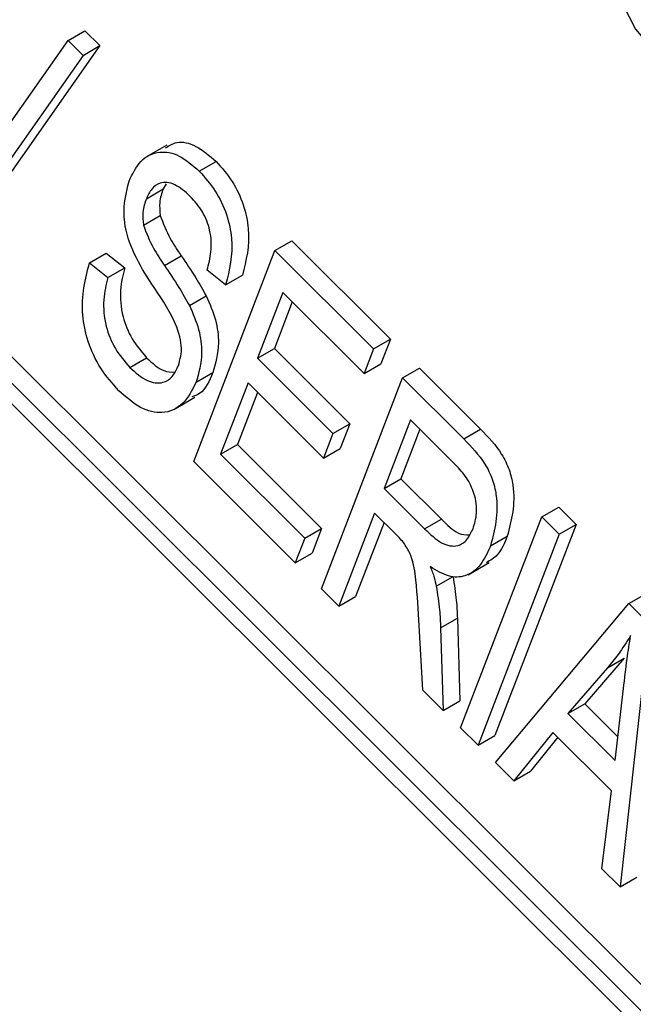
# Model space of a CAD drawing. Units: inches. Extents: x 3.5 to 73.5, y 3.5 to 55.1.
# Drawn here: x 20.1 to 20.3, y 24.1 to 24.4 of the extents above; entities that cross this region are included whole.
import ezdxf

# ---------------------------------------------------------------- set-up
doc = ezdxf.new("R2010")
doc.units = ezdxf.units.IN
doc.header["$LTSCALE"] = 7
doc.header["$MEASUREMENT"] = 0

msp = doc.modelspace()

# ---------------------------------------------------------------- linework, layer by layer
at = {"color": 7, "linetype": 'Continuous', "lineweight": 25}
for p, q in [((21.74408270155148, 22.68297589401193), (19.8835862332632, 24.53898317896811)), ((21.74054716764555, 22.68093487373238), (19.88005069935727, 24.53694215868856)), ((21.73601562871036, 22.68111075562657), (19.88216379066597, 24.53048944313646)), ((20.14974746563213, 24.35192279046071), (20.15328299953806, 24.35396381074026)), ((20.15328299953806, 24.35396381074026), (20.15642285207651, 24.35083153433749)), ((20.12368159799671, 24.31482397363841), (20.14974746563213, 24.35192279046071)), ((20.14974746563213, 24.35192279046071), (20.15288731817058, 24.34879051405794)), ((20.15642285207651, 24.35083153433749), (20.13035698444109, 24.3137327175152)), ((20.15288731817058, 24.34879051405794), (20.15642285207651, 24.35083153433749)), ((20.15288731817058, 24.34879051405794), (20.12682145053516, 24.31169169723564)), ((20.170494468071, 24.32987146592267), (20.16607505068858, 24.32732019057323)), ((20.17732854112187, 24.32440826522058), (20.1808640750278, 24.32644928550014)), ((20.1662024335954, 24.31860882724785), (20.16973796750133, 24.32064984752741)), ((20.17035532749891, 24.32173304750783), (20.16973796750133, 24.32064984752741)), ((20.16557097712644, 24.31306087515519), (20.16910651103237, 24.31510189543475)), ((20.19328267494978, 24.30769387020991), (20.19681820885571, 24.30973489048947)), ((20.19681820885571, 24.30973489048947), (20.21758513628328, 24.28901807148514)), ((20.154236910445, 24.30511006576488), (20.15777244435093, 24.30715108604443)), ((20.15777244435093, 24.30715108604443), (20.16165950635111, 24.30407215995675)), ((20.16999904467475, 24.30456234384859), (20.17353457858069, 24.30660336412815)), ((20.17616479715737, 24.26326616778508), (20.19328267494978, 24.30769387020991)), ((20.19328267494978, 24.30769387020991), (20.21404960237735, 24.28697705120558)), ((20.154236910445, 24.30511006576488), (20.15812397244518, 24.3020311396772)), ((20.15812397244518, 24.3020311396772), (20.16165950635111, 24.30407215995675)), ((20.1828947248749, 24.30048410479976), (20.17900766287471, 24.30356303088745)), ((20.1828947248749, 24.30048410479976), (20.18643025878083, 24.30252512507932)), ((20.17528105587942, 24.29608556965452), (20.17881658978535, 24.29812658993407)), ((20.19494663593796, 24.29884511263849), (20.18961119350915, 24.2849975170775)), ((20.21204881146654, 24.28178420287021), (20.19494663593796, 24.29884511263849)), ((20.19693247691328, 24.29686406328968), (20.19314672741509, 24.28703853735705)), ((20.21404960237735, 24.28697705120558), (20.21758513628328, 24.28901807148514)), ((20.21758513628328, 24.28901807148514), (20.21558434537248, 24.28382522314977)), ((20.18961119350915, 24.2849975170775), (20.19314672741509, 24.28703853735705)), ((20.19314672741509, 24.28703853735705), (20.20902731897735, 24.2711962640008)), ((20.21404960237735, 24.28697705120558), (20.21204881146654, 24.28178420287021)), ((20.1627307401363, 24.2830578645405), (20.16626627404223, 24.28509888482006)), ((20.18961119350915, 24.2849975170775), (20.20549178507142, 24.26915524372124)), ((20.21204881146654, 24.28178420287021), (20.21558434537248, 24.28382522314977)), ((20.17667239404635, 24.27994554827889), (20.18020792795229, 24.28198656855845)), ((20.22015752220899, 24.28088386914548), (20.22369305611492, 24.28292488942504)), ((20.22369305611492, 24.28292488942504), (20.23656740588504, 24.27008160411399)), ((20.18761040259836, 24.27980466874212), (20.18183033996715, 24.26480310688439)), ((20.20349099416061, 24.26396239538587), (20.18761040259836, 24.27980466874212)), ((20.20303964441658, 24.23645616672065), (20.22015752220899, 24.28088386914548)), ((20.22015752220899, 24.28088386914548), (20.23303187197911, 24.26804058383443)), ((20.18959624357368, 24.27782361939332), (20.18536587387309, 24.26684412716394)), ((20.17199735859714, 24.2742397239381), (20.17641677597955, 24.27679099928755)), ((20.20549178507142, 24.26915524372124), (20.20902731897735, 24.2711962640008)), ((20.20902731897735, 24.2711962640008), (20.20702652806655, 24.26600341566543)), ((20.22182148319717, 24.27203511157406), (20.21626373066717, 24.25761053286469)), ((20.23127921531147, 24.26260019997787), (20.22182148319717, 24.27203511157406)), ((20.20549178507142, 24.26915524372124), (20.20349099416061, 24.26396239538587)), ((20.22380732417249, 24.27005406222525), (20.2197992645731, 24.25965155314425)), ((20.23303187197911, 24.26804058383443), (20.23656740588504, 24.27008160411399)), ((20.18183033996715, 24.26480310688439), (20.18536587387309, 24.26684412716394)), ((20.18536587387309, 24.26684412716394), (20.20307884138484, 24.24917389918966)), ((20.18183033996715, 24.26480310688439), (20.1995433074789, 24.2471328789101)), ((20.20349099416061, 24.26396239538587), (20.20702652806655, 24.26600341566543)), ((20.19754251656811, 24.24194003057474), (20.17616479715737, 24.26326616778508)), ((20.21626373066717, 24.25761053286469), (20.2197992645731, 24.25965155314425)), ((20.2197992645731, 24.25965155314425), (20.22831217783844, 24.25115918064798)), ((20.21626373066717, 24.25761053286469), (20.22477664393251, 24.24911816036843)), ((20.21426293975636, 24.25241768452932), (20.20670439631556, 24.23280025748458)), ((20.21871981250851, 24.24797156574485), (20.21426293975636, 24.25241768452932)), ((20.24947553740085, 24.25163659525701), (20.25301107130678, 24.25367761553657)), ((20.25301107130678, 24.25367761553657), (20.25667582320577, 24.25002170630052)), ((20.21624878073169, 24.25043663518051), (20.2102399302215, 24.23484127776414)), ((20.22477664393251, 24.24911816036843), (20.22831217783844, 24.25115918064798)), ((20.23235765960845, 24.20720889283218), (20.24947553740085, 24.25163659525701)), ((20.24947553740085, 24.25163659525701), (20.25314028929983, 24.24798068602096)), ((20.1995433074789, 24.2471328789101), (20.20307884138484, 24.24917389918966)), ((20.20307884138484, 24.24917389918966), (20.20107805047404, 24.24398105085429)), ((20.25667582320577, 24.25002170630052), (20.23955794541336, 24.20559400387568)), ((20.25314028929983, 24.24798068602096), (20.25667582320577, 24.25002170630052)), ((20.1995433074789, 24.2471328789101), (20.19754251656811, 24.24194003057474)), ((20.25314028929983, 24.24798068602096), (20.23602241150743, 24.20355298359612)), ((20.23865047510937, 24.24548691613754), (20.2421860090153, 24.24752793641709)), ((20.19754251656811, 24.24194003057474), (20.20107805047404, 24.24398105085429)), ((20.23395450008695, 24.2394385916154), (20.23837391746936, 24.24198986696485)), ((20.22723209487933, 24.23700866865154), (20.23076762878526, 24.23904968893109)), ((20.20670439631556, 24.23280025748458), (20.20303964441658, 24.23645616672065)), ((20.20670439631556, 24.23280025748458), (20.2102399302215, 24.23484127776414)), ((20.26779929689577, 24.23335704907672), (20.2713348308017, 24.23539806935628)), ((20.23968716340641, 24.19989707436006), (20.26779929689577, 24.23335704907672)), ((20.26779929689577, 24.23335704907672), (20.27207484077791, 24.22909182163465)), ((20.22815147788955, 24.22821626081117), (20.23168701179549, 24.23025728109073)), ((20.23168701179549, 24.23025728109073), (20.23222844161539, 24.21290582234779)), ((20.22442690745205, 24.21512050891333), (20.2236528177632, 24.22874772367531)), ((20.22815147788955, 24.22821626081117), (20.22869290770946, 24.21086480206824)), ((20.27207484077791, 24.22909182163465), (20.26595121868246, 24.17369639150164)), ((20.26680828043903, 24.22186678530531), (20.25849641970082, 24.21226144497919)), ((20.26327274653309, 24.21982576502575), (20.26680828043903, 24.22186678530531)), ((20.26327274653309, 24.21982576502575), (20.25496088579489, 24.21022042469963)), ((20.22869290770946, 24.21086480206824), (20.22442690745205, 24.21512050891333)), ((20.26490534277078, 24.20029996265804), (20.26665006718084, 24.21545814745119)), ((20.22869290770946, 24.21086480206824), (20.23222844161539, 24.21290582234779)), ((20.25496088579489, 24.21022042469963), (20.25849641970082, 24.21226144497919)), ((20.25849641970082, 24.21226144497919), (20.26548021933247, 24.20529449652541)), ((20.25496088579489, 24.21022042469963), (20.26490534277078, 24.20029996265804)), ((20.23602241150743, 24.20355298359612), (20.23235765960845, 24.20720889283218)), ((20.23602241150743, 24.20355298359612), (20.23955794541336, 24.20559400387568)), ((20.2517480545425, 24.20623669217931), (20.2435332441754, 24.19606027378159)), ((20.25279383603513, 24.20519343404802), (20.24706877808133, 24.19810129406115)), ((20.26411659220157, 24.19389799850762), (20.2517480545425, 24.20623669217931)), ((20.2435332441754, 24.19606027378159), (20.23968716340641, 24.19989707436006)), ((20.2435332441754, 24.19606027378159), (20.24706877808133, 24.19810129406115)), ((20.26210513791347, 24.17753319208011), (20.26411659220157, 24.19389799850762)), ((20.26595121868246, 24.17369639150164), (20.26210513791347, 24.17753319208011)), ((20.26595121868246, 24.17369639150164), (20.26948675258839, 24.1757374117812))]:
    msp.add_line(p, q, dxfattribs=at)
at = {"color": 7, "linetype": 'Continuous', "lineweight": 25, "flags": 128}
msp.add_lwpolyline([(20.33372871082784, 24.33795287541219), (20.33616747840283, 24.35522225889045), (20.33213391349282, 24.37585585619948), (20.32226113137267, 24.39661498247283), (20.30809878087789, 24.41424124960228), (20.29186980886227, 24.42596800843069), (20.27612154264238, 24.42995460675472), (20.26332585712763, 24.4255753012555), (20.25549118508965, 24.41351747524448), (20.25384727010551, 24.39567374579851), (20.25865214389413, 24.37484489533337), (20.26915162521454, 24.35430025598617), (20.28369769744856, 24.33726454962889), (20.30000718411927, 24.32641172998571), (20.31552012019157, 24.32344527426473), (20.32780156858015, 24.32883080245001)], dxfattribs=at)
at = {"color": 7, "linetype": 'Continuous', "lineweight": 25}
for points, knots in [([(20.17023550358321, 24.32928211506195), (20.17096924301045, 24.32976866992129), (20.17267865744285, 24.33090221115927), (20.17667230253026, 24.33007579548842), (20.17946624700935, 24.32765861574737), (20.1808640750278, 24.32644928550014)], [0, 0, 0, 0, 0.2731427509329447, 0.6363487407299113, 1, 1, 1, 1]), ([(20.16255157607774, 24.32230079793068), (20.16328462139358, 24.32381628507156), (20.16474822539424, 24.32684211852883), (20.16852173613827, 24.32878917956456), (20.17310606807317, 24.32808619285523), (20.17592047540789, 24.32563474168144), (20.17732854112187, 24.32440826522058)], [0, 0, 0, 0, 0.2807948564410855, 0.5606372026058648, 0.7801840254687117, 1, 1, 1, 1]), ([(20.1808640750278, 24.32644928550014), (20.18205844001951, 24.32511000466528), (20.18444602962357, 24.32243272174056), (20.18681200484177, 24.31725929658799), (20.18832054127355, 24.30994441162492), (20.18720946399625, 24.30558347577204), (20.18643025878083, 24.30252512507932)], [0, 0, 0, 0, 0.186902428333292, 0.3736264022779708, 0.5607204070138804, 1, 1, 1, 1]), ([(20.17732854112187, 24.32440826522058), (20.17852290611358, 24.32306898438573), (20.18091049571763, 24.320391701461), (20.18327647093584, 24.31521827630843), (20.18478500736762, 24.30790339134536), (20.18367393009032, 24.30354245549248), (20.1828947248749, 24.30048410479976)], [0, 0, 0, 0, 0.186902428333292, 0.3736264022779708, 0.5607204070138804, 1, 1, 1, 1]), ([(20.16736332186195, 24.30060196301989), (20.16604481260199, 24.30266928674505), (20.16341993087061, 24.30678490462031), (20.16076327734812, 24.31513390401848), (20.16187332286904, 24.3195825894391), (20.16255157607774, 24.32230079793068)], [0, 0, 0, 0, 0.2819187065758591, 0.5612423705249513, 1, 1, 1, 1]), ([(20.17544227370791, 24.31910116972158), (20.17434878327017, 24.32006861074038), (20.17216688870683, 24.32199899277794), (20.16916158099619, 24.32217604455633), (20.16724123645218, 24.32079846027666), (20.16654886002943, 24.31933903968137), (20.1662024335954, 24.31860882724785)], [0, 0, 0, 0, 0.2796916736522698, 0.5580823764805699, 0.7788891397551252, 0.9999999999999999, 0.9999999999999999, 0.9999999999999999, 0.9999999999999999]), ([(20.16973796750133, 24.32064984752741), (20.16942432956432, 24.31975012430116), (20.16886479572804, 24.31814500728894), (20.16903271588985, 24.31603095068678), (20.16910651103237, 24.31510189543475)], [0, 0, 0, 0, 0.5605343531981107, 1, 1, 1, 1]), ([(20.1662024335954, 24.31860882724785), (20.16588879565839, 24.3177091040216), (20.16532926182211, 24.31610398700938), (20.16549718198392, 24.31398993040723), (20.16557097712644, 24.31306087515519)], [0, 0, 0, 0, 0.5605343531981107, 1, 1, 1, 1]), ([(20.17900766287471, 24.30356303088745), (20.17932665921719, 24.30480926316043), (20.17996303711069, 24.30729541915375), (20.17988415692554, 24.31153563541825), (20.17820524050703, 24.31600044502756), (20.17636413958255, 24.31806661068056), (20.17544227370791, 24.31910116972158)], [0, 0, 0, 0, 0.2812813656666984, 0.5611388568754765, 0.7802558750725634, 1, 1, 1, 1]), ([(20.16910651103237, 24.31510189543475), (20.1697482003567, 24.31344243476951), (20.17089975137696, 24.31046443038382), (20.17272599113371, 24.30778826524875), (20.17353457858069, 24.30660336412815)], [0, 0, 0, 0, 0.5572391609654124, 1, 1, 1, 1]), ([(20.16557097712644, 24.31306087515519), (20.16621266645078, 24.31140141448995), (20.16736421747103, 24.30842341010427), (20.16919045722778, 24.30574724496919), (20.16999904467475, 24.30456234384859)], [0, 0, 0, 0, 0.5572391609654124, 1, 1, 1, 1]), ([(20.17353457858069, 24.30660336412815), (20.17458127414055, 24.30506307233866), (20.17644971345904, 24.30231352237229), (20.17809360335922, 24.29940553099506), (20.17881658978535, 24.29812658993407)], [0, 0, 0, 0, 0.5601977808473305, 1, 1, 1, 1]), ([(20.16041500960918, 24.2781791959051), (20.15906603707504, 24.27968748550718), (20.1563699414729, 24.28270199681856), (20.15373707384861, 24.28854693837457), (20.1520601263942, 24.29678224629396), (20.15333968281369, 24.3016775021465), (20.154236910445, 24.30511006576488)], [0, 0, 0, 0, 0.1868962928475102, 0.3735363474425146, 0.5607223796300608, 0.9999999999999999, 0.9999999999999999, 0.9999999999999999, 0.9999999999999999]), ([(20.16165950635111, 24.30407215995675), (20.16127406409455, 24.30256105632218), (20.1605056386979, 24.29954848987417), (20.16090162041943, 24.29425831048793), (20.1629866250255, 24.28892612106992), (20.16517339495739, 24.28637423667292), (20.16626627404223, 24.28509888482006)], [0, 0, 0, 0, 0.2811759885138835, 0.5605580779523905, 0.7803806982134674, 1, 1, 1, 1]), ([(20.16999904467475, 24.30456234384859), (20.17104574023462, 24.30302205205911), (20.17291417955311, 24.30027250209274), (20.17455806945328, 24.2973645107155), (20.17528105587942, 24.29608556965452)], [0, 0, 0, 0, 0.5601977808473305, 1, 1, 1, 1]), ([(20.15812397244518, 24.3020311396772), (20.15773853018862, 24.30052003604262), (20.15697010479197, 24.29750746959462), (20.1573660865135, 24.29221729020838), (20.15945109111957, 24.28688510079036), (20.16163786105145, 24.28433321639336), (20.1627307401363, 24.2830578645405)], [0, 0, 0, 0, 0.2811759885138835, 0.5605580779523905, 0.7803806982134674, 1, 1, 1, 1]), ([(20.17293469664541, 24.28341213491939), (20.17330946241614, 24.2847431229974), (20.17405587067836, 24.28739400676519), (20.1718495099283, 24.29405383848914), (20.16907094409937, 24.29810948546506), (20.16736332186195, 24.30060196301989)], [0, 0, 0, 0, 0.2798862504061309, 0.5574399427655625, 1, 1, 1, 1]), ([(20.17881658978535, 24.29812658993407), (20.17954486943052, 24.29644277117563), (20.18100203954712, 24.293073721398), (20.18168880546402, 24.28717817968224), (20.1807694608514, 24.28395517191849), (20.18020792795229, 24.28198656855845)], [0, 0, 0, 0, 0.2799937716096312, 0.560222380969237, 1, 1, 1, 1]), ([(20.17528105587942, 24.29608556965452), (20.17600933552459, 24.29440175089607), (20.17746650564119, 24.29103270111845), (20.17815327155809, 24.28513715940268), (20.17723392694547, 24.28191415163893), (20.17667239404635, 24.27994554827889)], [0, 0, 0, 0, 0.2799937716096312, 0.560222380969237, 1, 1, 1, 1]), ([(20.1627307401363, 24.2830578645405), (20.16392773514911, 24.28200242852883), (20.16631639084565, 24.27989625998626), (20.16962408060269, 24.27960682167554), (20.17179614662238, 24.28101333773247), (20.17255491243231, 24.28261197218293), (20.17293469664541, 24.28341213491939)], [0, 0, 0, 0, 0.2798557582084775, 0.558464357744312, 0.778998652472661, 1, 1, 1, 1]), ([(20.16626627404223, 24.28509888482006), (20.16748247261798, 24.28397897383937), (20.16953849624215, 24.28208572755609), (20.17141740687193, 24.28210788915553), (20.1721848864826, 24.28211694151567)], [0, 0, 0, 0, 0.5915294753697139, 1, 1, 1, 1]), ([(20.18020792795229, 24.28198656855845), (20.17946988521452, 24.28022443962628), (20.17846490467485, 24.27782497792223), (20.17635682825383, 24.27707048899988), (20.17579689175371, 24.27687008550295)], [0, 0, 0, 0, 0.7343851036252164, 1, 1, 1, 1]), ([(20.17667239404635, 24.27994554827889), (20.17584939393014, 24.27833060461177), (20.17420555618325, 24.27510496064547), (20.1700298239866, 24.27308996970228), (20.16498102419844, 24.27414098394485), (20.16193807263339, 24.27683218940735), (20.16041500960918, 24.2781791959051)], [0, 0, 0, 0, 0.2806058549292561, 0.5604743999980751, 0.7800079379351108, 1, 1, 1, 1]), ([(20.23656740588504, 24.27008160411399), (20.23816192324219, 24.26842529286735), (20.24055266820806, 24.26594189702529), (20.24269654629961, 24.26156895959784), (20.24416511820634, 24.25506295293188), (20.24306474046027, 24.25087351026407), (20.2421860090153, 24.24752793641709)], [0, 0, 0, 0, 0.2507395059762787, 0.3759471221618494, 0.5016485120381741, 1, 1, 1, 1]), ([(20.23303187197911, 24.26804058383443), (20.23462638933626, 24.26638427258779), (20.23701713430213, 24.26390087674573), (20.23916101239368, 24.25952793931828), (20.24062958430041, 24.25302193265232), (20.23952920655433, 24.24883248998452), (20.23865047510937, 24.24548691613754)], [0, 0, 0, 0, 0.2507395059762787, 0.3759471221618494, 0.5016485120381741, 1, 1, 1, 1]), ([(20.2349753024244, 24.24911577928852), (20.23530061747044, 24.2501639946358), (20.23594941528419, 24.25225452144644), (20.23551453318938, 24.25620412550327), (20.23369847130019, 24.25997584354064), (20.23208714443896, 24.26172377597956), (20.23127921531147, 24.26260019997787)], [0, 0, 0, 0, 0.2810159595689523, 0.5604491474196925, 0.7796065184785441, 1, 1, 1, 1]), ([(20.22831217783844, 24.25115918064798), (20.22951391896786, 24.2499429985529), (20.23153253148553, 24.24790012896907), (20.23344858355284, 24.24783057975289), (20.23422395183104, 24.24780243529015)], [0, 0, 0, 0, 0.5953302671478831, 1, 1, 1, 1]), ([(20.22477664393251, 24.24911816036843), (20.22595732381722, 24.24797477721685), (20.22830276193366, 24.24570342961439), (20.23172380487068, 24.24518249979046), (20.23383065401923, 24.24671852895541), (20.23459349476703, 24.24831615511601), (20.2349753024244, 24.24911577928852)], [0, 0, 0, 0, 0.2809161205432649, 0.5580440432473202, 0.7787976468340337, 1, 1, 1, 1]), ([(20.2236528177632, 24.22874772367531), (20.22346968190827, 24.23190715532789), (20.22319535412566, 24.23663981611615), (20.22244558181723, 24.24257632088439), (20.22059558361566, 24.24603172292933), (20.21934651952674, 24.24732345196268), (20.21871981250851, 24.24797156574485)], [0, 0, 0, 0, 0.5011751883364662, 0.7507338099720517, 0.874932862065344, 1, 1, 1, 1]), ([(20.2421860090153, 24.24752793641709), (20.24158952201008, 24.24607499133462), (20.24057790469169, 24.24361085649974), (20.2386018553198, 24.24244027544576), (20.23779095778011, 24.24195991229786)], [0, 0, 0, 0, 0.5896370044023641, 1, 1, 1, 1]), ([(20.23865047510937, 24.24548691613754), (20.23801775479489, 24.24409276558336), (20.23675426095866, 24.2413087540831), (20.23373801360835, 24.23895104707207), (20.22989512642136, 24.23876110427141), (20.22728469105055, 24.240339654827), (20.22597914248708, 24.24112913018932)], [0, 0, 0, 0, 0.2807274989185429, 0.5605912382180794, 0.7802399231427878, 1, 1, 1, 1]), ([(20.22597914248708, 24.24112913018932), (20.22627831513995, 24.24035337163458), (20.22681244489046, 24.23896836628957), (20.22710389122633, 24.23760735899502), (20.22723209487933, 24.23700866865154)], [0, 0, 0, 0, 0.5601123183651969, 1, 1, 1, 1]), ([(20.23076762878526, 24.23904968893109), (20.23103086911773, 24.23736864266967), (20.23150097508281, 24.23436655758773), (20.23163016361694, 24.23151297347874), (20.23168701179549, 24.23025728109073)], [0, 0, 0, 0, 0.5599595666196474, 1, 1, 1, 1]), ([(20.22723209487933, 24.23700866865154), (20.2274953352118, 24.23532762239011), (20.22796544117688, 24.23232553730817), (20.22809462971101, 24.22947195319918), (20.22815147788955, 24.22821626081117)], [0, 0, 0, 0, 0.5599595666196474, 1, 1, 1, 1]), ([(20.26815511443191, 24.226599554807), (20.26730474170507, 24.22525837615211), (20.26578609730863, 24.22286322237474), (20.26404076920445, 24.22075394271189), (20.26327274653309, 24.21982576502575)], [0, 0, 0, 0, 0.5599551342201641, 1, 1, 1, 1]), ([(20.26665006718084, 24.21545814745119), (20.26689176460772, 24.21756720369512), (20.26732336046851, 24.22133331720661), (20.26790097086792, 24.22499044868735), (20.26815511443191, 24.226599554807)], [0, 0, 0, 0, 0.5600086767153618, 1, 1, 1, 1])]:
    msp.add_open_spline(points, degree=3, knots=knots, dxfattribs=at)

doc.saveas('drawing.dxf')
